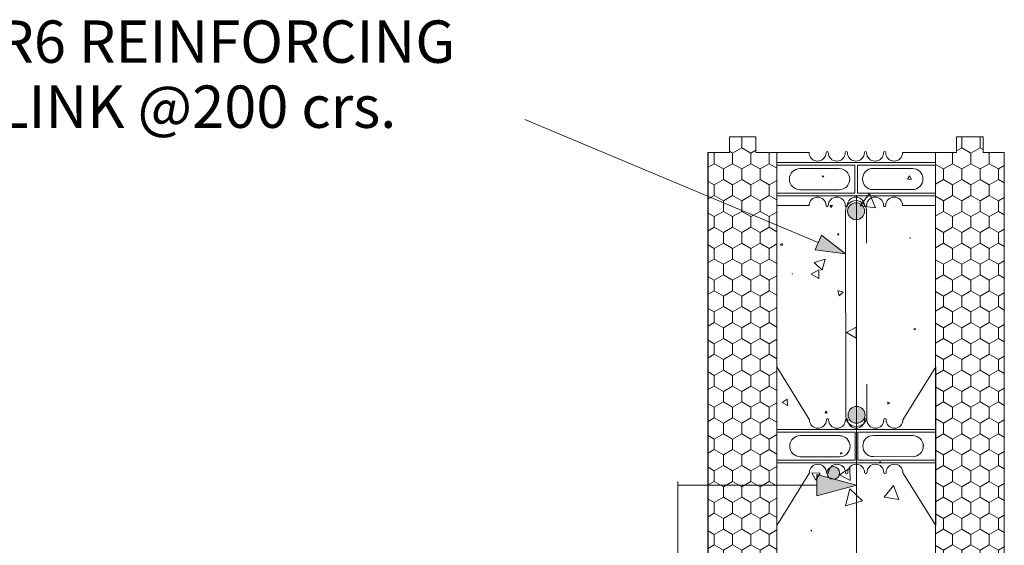
# Model space of a CAD drawing. Units: millimetres. Extents: x 64082 to 72630, y 78879 to 82390.
# Drawn here: x 71094 to 72024, y 81855 to 82351 of the extents above; entities that cross this region are included whole.
import ezdxf

# ---------------------------------------------------------------- set-up
doc = ezdxf.new("R2010")
doc.units = ezdxf.units.MM
doc.header["$MEASUREMENT"] = 0
for name, color, linetype, lineweight in [('0_Pen_No__1', 7, 'Continuous', 13), ('0_Pen_No__2', 251, 'Continuous', 18), ('280 Series Bridge_Pen_No__102', 254, 'Continuous', 13), ('Aluminium joinery details_Pen_No__62', 9, 'Continuous', 18), ('Construction Details_Pen_No__102', 254, 'Continuous', 13), ('Doc_ Finishes_Pen_No__44', 102, 'Continuous', 35), ('Doc_ Finishes_Pen_No__62', 9, 'Continuous', 18), ('Doc_ Finishes_Pen_No__82', 9, 'Continuous', 20), ('MegaForm 280 I.C.F Wall_Pen_No__68', 20, 'Continuous', 18), ('MegaForm Foundation MegaForm wall_Pen_No__102', 254, 'Continuous', 13), ('MegaForm Foundation MegaForm wall_Pen_No__104', 254, 'Continuous', 13), ('MegaForm Foundation MegaForm wall_Pen_No__192', 254, 'Continuous', 13), ('MegaForm Foundation MegaForm wall_Pen_No__2', 251, 'Continuous', 18), ('MegaForm Foundation MegaForm wall_Pen_No__62', 9, 'Continuous', 18), ('MegaForm Foundation MegaForm wall_Pen_No__82', 9, 'Continuous', 20)]:
    doc.layers.add(name, color=color, linetype=linetype, lineweight=lineweight)
doc.layers.add('MegaForm Foundation MegaForm wall', color=7, linetype='Continuous')
doc.styles.add('GENERATED_STYLE_2', font='txt')
doc.dimstyles.new('GENERATED_STYLE__5', dxfattribs={"dimtxt": 0.18, "dimasz": 37.927526, "dimexe": 0.18, "dimexo": 0.0625, "dimgap": 0.09, "dimtad": 0, "dimtih": 1, "dimtoh": 1, "dimdec": 4, "dimzin": 0, "dimdsep": 46, "dimcen": 0.09, "dimadec": 0, "dimazin": 0, "dimtfac": 1, "dimtdec": 4, "dimtmove": 0, "dimatfit": 3, "dimldrblk": 'ARROWHEAD_5', "dimfxl": 0, "dimtolj": 1, "dimtzin": 0, "dimarcsym": 0})
pattern_1 = [(90, (0, 0), (-17.320508, 0), [10, -20]), (90, (-8.66, 15), (-17.320508, 0), [10, -20]), (150, (-3e-14, 10), (8.660254, 15), [10, -20]), (150, (-17.32, 10), (8.660254, 15), [10, -20]), (210, (0, 0), (-8.660254, 15), [10, -20]), (210, (-17.32, -6e-14), (-8.660254, 15), [10, -20])]

# ---------------------------------------------------------------- blocks, each defined once
blk = doc.blocks.new('*X2')
at = {"layer": 'Doc_ Finishes_Pen_No__82', "color": 9, "linetype": 'Continuous', "lineweight": 20}
for p, q in [((71853.61, 82203.18), (71852.27, 82203.62)), ((71852.27, 82203.62), (71852.57, 82202.25)), ((71852.57, 82202.25), (71853.61, 82203.18)), ((71934.75, 82203.45), (71932.73, 82200.39)), ((71932.73, 82200.39), (71936.4, 82200.17)), ((71936.4, 82200.17), (71934.75, 82203.45)), ((71896.76, 82186.85), (71888.05, 82175.17)), ((71902.52, 82173.47), (71896.76, 82186.85)), ((71861.78, 82175.48), (71859.54, 82175.95)), ((71859.54, 82175.95), (71860.25, 82173.78)), ((71860.25, 82173.78), (71861.78, 82175.48)), ((71888.05, 82175.17), (71902.52, 82173.47)), ((71868.01, 82148.93), (71866.62, 82148.79)), ((71866.62, 82148.79), (71867.43, 82147.66)), ((71867.43, 82147.66), (71868.01, 82148.93)), ((71935.27, 82145.12), (71935.04, 82144.56)), ((71935.04, 82144.56), (71935.63, 82144.64)), ((71935.63, 82144.64), (71935.27, 82145.12)), ((71814.23, 82139.8), (71812.59, 82138.31)), ((71812.59, 82138.31), (71814.7, 82137.63)), ((71814.7, 82137.63), (71814.23, 82139.8)), ((71854.88, 82124.85), (71844.46, 82121.85)), ((71844.46, 82121.85), (71852.27, 82114.33)), ((71852.27, 82114.33), (71854.88, 82124.85)), ((71823.94, 82111.27), (71823.7, 82110.86)), ((71823.7, 82110.86), (71824.17, 82110.86)), ((71824.17, 82110.86), (71823.94, 82111.27)), ((71848.88, 82114.89), (71841.61, 82110.67)), ((71841.61, 82110.67), (71848.9, 82106.48)), ((71848.9, 82106.48), (71848.88, 82114.89)), ((71871.98, 82093.84), (71867.06, 82095.28)), ((71867.06, 82095.28), (71868.28, 82090.3)), ((71868.28, 82090.3), (71871.98, 82093.84)), ((71884.4, 82060.58), (71875.26, 82055.55)), ((71875.26, 82055.55), (71884.18, 82050.15)), ((71884.18, 82050.15), (71884.4, 82060.58)), ((71940.12, 82059.39), (71938.82, 82058.97)), ((71938.82, 82058.97), (71939.84, 82058.05)), ((71939.84, 82058.05), (71940.12, 82059.39)), ((71819.21, 81992.58), (71814.26, 81989.51)), ((71814.26, 81989.51), (71819.39, 81986.75)), ((71819.39, 81986.75), (71819.21, 81992.58)), ((71914.27, 81989.93), (71914.15, 81987.83)), ((71914.15, 81987.83), (71916.03, 81988.77)), ((71916.03, 81988.77), (71914.27, 81989.93)), ((71855.63, 81981.36), (71854.82, 81979.52)), ((71854.82, 81979.52), (71856.82, 81979.75)), ((71856.82, 81979.75), (71855.63, 81981.36)), ((71869.72, 81942.35), (71869.59, 81940.82)), ((71869.59, 81940.82), (71870.98, 81941.47)), ((71870.98, 81941.47), (71869.72, 81942.35)), ((71948.09, 81949.16), (71947.72, 81949.14)), ((71947.72, 81949.14), (71947.92, 81948.83)), ((71947.92, 81948.83), (71948.09, 81949.16)), ((71906.65, 81933.7), (71906.4, 81932.58)), ((71906.4, 81932.58), (71907.49, 81932.92)), ((71907.49, 81932.92), (71906.65, 81933.7)), ((71850.13, 81922.86), (71842.37, 81922.98)), ((71842.37, 81922.98), (71846.15, 81916.2)), ((71846.15, 81916.2), (71850.13, 81922.86)), ((71878.19, 81927.42), (71868.43, 81921.2)), ((71878.7, 81915.87), (71878.19, 81927.42)), ((71868.43, 81921.2), (71878.7, 81915.87)), ((71878.29, 81908.14), (71874.22, 81891.95)), ((71890.28, 81896.52), (71878.29, 81908.14)), ((71919.46, 81911.08), (71910.61, 81900.02)), ((71924.61, 81897.89), (71919.46, 81911.08)), ((71874.22, 81891.95), (71890.28, 81896.52)), ((71910.61, 81900.02), (71924.61, 81897.89)), ((71842.16, 81868.89), (71841.35, 81868.36)), ((71841.35, 81868.36), (71842.21, 81867.92)), ((71842.21, 81867.92), (71842.16, 81868.89))]:
    blk.add_line(p, q, dxfattribs=at)
blk = doc.blocks.new('Fill_1', base_point=(0, 0))
at = {"layer": 'Doc_ Finishes_Pen_No__82', "color": 9, "linetype": 'Continuous', "lineweight": 20}
blk.add_blockref('*X2', (0, 0), dxfattribs=at)
blk = doc.blocks.new('Line_1', base_point=(71874.28, 82129.76))
at = {"layer": 'MegaForm Foundation MegaForm wall_Pen_No__2', "linetype": 'Continuous', "lineweight": 18}
blk.add_hatch(color=251, dxfattribs=at).paths.add_polyline_path([(71874.28, 82129.76), (71851.37, 82147.49), (71845.57, 82133.66)])
at = {"layer": 'MegaForm Foundation MegaForm wall_Pen_No__2', "color": 251, "linetype": 'Continuous', "lineweight": 18}
for p, q in [((71845.57, 82133.66), (71851.37, 82147.49)), ((71874.28, 82129.76), (71851.37, 82147.49)), ((71874.28, 82129.76), (71845.57, 82133.66))]:
    blk.add_line(p, q, dxfattribs=at)
at = {"layer": 'MegaForm Foundation MegaForm wall_Pen_No__82', "color": 9, "linetype": 'Continuous', "lineweight": 20}
blk.add_line((71848.47, 82140.57), (71571.19, 82256.76), dxfattribs=at)
blk = doc.blocks.new('ARROWHEAD_5')
at = {"linetype": 'Continuous', "lineweight": 0}
blk.add_hatch(color=0, dxfattribs=at).paths.add_polyline_path([(-1, 0.2679), (0, 0), (-1, -0.2679)])
at = {"color": 0, "linetype": 'Continuous', "lineweight": 0}
blk.add_line((0, 0), (-1, 0), dxfattribs=at)
blk = doc.blocks.new('Line_18', base_point=(71716.18, 81911.55))
at = {"layer": 'MegaForm Foundation MegaForm wall_Pen_No__2', "linetype": 'Continuous', "lineweight": 18}
blk.add_hatch(color=251, dxfattribs=at).paths.add_polyline_path([(71884.47, 81911.55), (71847.15, 81921.55), (71847.15, 81901.55)])
at = {"layer": 'MegaForm Foundation MegaForm wall_Pen_No__2', "color": 251, "linetype": 'Continuous', "lineweight": 18}
for p, q in [((71884.47, 81911.55), (71847.15, 81921.55)), ((71847.15, 81901.55), (71847.15, 81921.55)), ((71716.18, 81911.55), (71847.15, 81911.55)), ((71884.47, 81911.55), (71847.15, 81901.55))]:
    blk.add_line(p, q, dxfattribs=at)

msp = doc.modelspace()

# ---------------------------------------------------------------- hatches: boundary and pattern name
at = {"layer": 'Doc_ Finishes_Pen_No__44', "linetype": 'Continuous', "lineweight": 0}
for points in [[(71884.17, 82178.12, 1), (71884.17, 82162.12, 1)], [(71884.63, 81985.85, 1), (71884.63, 81969.85, 1)]]:
    msp.add_hatch(color=101, dxfattribs=at).paths.add_polyline_path(points)
at = {"layer": 'MegaForm 280 I.C.F Wall_Pen_No__68', "linetype": 'Continuous', "lineweight": 18}
msp.add_hatch(color=20, dxfattribs=at).paths.add_polyline_path([(71856.56, 81923.03, 1), (71868.56, 81923.03, 1)])
at = {"layer": 'MegaForm Foundation MegaForm wall_Pen_No__104', "linetype": 'Continuous', "lineweight": 13}
h = msp.add_hatch(dxfattribs=at)
h.set_pattern_fill('Styro_fill_small', color=254, style=0, pattern_type=2)
h.set_pattern_definition(pattern_1)
h.paths.add_polyline_path([(71744.47, 82225.43), (71764.47, 82225.43), (71764.47, 82240.43), (71789.47, 82240.43), (71789.47, 82225.43), (71809.47, 82225.43), (71809.47, 81825.43), (71789.47, 81825.43), (71789.47, 81840.43), (71764.47, 81840.43), (71764.47, 81825.43), (71744.47, 81825.43)])
h = msp.add_hatch(dxfattribs=at)
h.set_pattern_fill('Styro_fill_small', color=254, style=0, pattern_type=2)
h.set_pattern_definition(pattern_1)
h.paths.add_polyline_path([(71959.17, 82225.43), (71979.17, 82225.43), (71979.17, 82240.43), (72004.17, 82240.43), (72004.17, 82225.43), (72024.17, 82225.43), (72024.17, 81825.43), (72004.17, 81825.43), (72004.17, 81840.43), (71979.17, 81840.43), (71979.17, 81825.43), (71959.17, 81825.43)])

# ---------------------------------------------------------------- linework, layer by layer
at = {"layer": '280 Series Bridge_Pen_No__102', "color": 254, "linetype": 'Continuous', "lineweight": 13}
for p, q in [((71884.17, 82216.18), (71809.17, 82216.18)), ((71884.17, 82216.18), (71809.17, 82216.18)), ((71882.92, 82213.68), (71809.17, 82213.68)), ((71882.92, 82213.68), (71809.17, 82213.68)), ((71882.92, 82213.68), (71809.17, 82213.68)), ((71882.92, 82213.68), (71809.17, 82213.68)), ((71882.92, 82208.93), (71882.92, 82213.68)), ((71882.92, 82208.93), (71882.92, 82213.68)), ((71882.92, 82208.93), (71882.92, 82213.68)), ((71882.92, 82208.93), (71882.92, 82213.68)), ((71884.17, 82216.18), (71959.17, 82216.18)), ((71884.17, 82216.18), (71959.17, 82216.18)), ((71885.42, 82213.68), (71959.17, 82213.68)), ((71885.42, 82208.93), (71885.42, 82213.68)), ((71885.42, 82213.68), (71959.17, 82213.68)), ((71885.42, 82208.93), (71885.42, 82213.68)), ((71885.42, 82213.68), (71959.17, 82213.68)), ((71885.42, 82208.93), (71885.42, 82213.68)), ((71885.42, 82213.68), (71959.17, 82213.68)), ((71885.42, 82208.93), (71885.42, 82213.68)), ((71882.92, 82191.93), (71882.92, 82187.18)), ((71882.92, 82191.93), (71882.92, 82187.18)), ((71882.92, 82191.93), (71882.92, 82187.18)), ((71882.92, 82191.93), (71882.92, 82187.18)), ((71885.42, 82191.93), (71885.42, 82187.18)), ((71885.42, 82191.93), (71885.42, 82187.18)), ((71885.42, 82191.93), (71885.42, 82187.18)), ((71885.42, 82191.93), (71885.42, 82187.18)), ((71882.92, 82187.18), (71809.17, 82187.18)), ((71882.92, 82187.18), (71809.17, 82187.18)), ((71882.92, 82187.18), (71809.17, 82187.18)), ((71882.92, 82187.18), (71809.17, 82187.18)), ((71884.17, 82184.68), (71809.17, 82184.68)), ((71884.17, 82184.68), (71809.17, 82184.68)), ((71884.17, 82184.68), (71959.17, 82184.68)), ((71884.17, 82184.68), (71959.17, 82184.68)), ((71885.42, 82187.18), (71959.17, 82187.18)), ((71885.42, 82187.18), (71959.17, 82187.18)), ((71885.42, 82187.18), (71959.17, 82187.18)), ((71885.42, 82187.18), (71959.17, 82187.18)), ((71884.47, 81964.01), (71809.47, 81964.01)), ((71884.47, 81964.01), (71809.47, 81964.01)), ((71883.22, 81961.51), (71809.47, 81961.51)), ((71883.22, 81961.51), (71809.47, 81961.51)), ((71883.22, 81961.51), (71809.47, 81961.51)), ((71883.22, 81961.51), (71809.47, 81961.51)), ((71883.22, 81956.76), (71883.22, 81961.51)), ((71883.22, 81956.76), (71883.22, 81961.51)), ((71883.22, 81956.76), (71883.22, 81961.51)), ((71883.22, 81956.76), (71883.22, 81961.51)), ((71884.47, 81964.01), (71959.47, 81964.01)), ((71884.47, 81964.01), (71959.47, 81964.01)), ((71885.72, 81961.51), (71959.47, 81961.51)), ((71885.72, 81956.76), (71885.72, 81961.51)), ((71885.72, 81961.51), (71959.47, 81961.51)), ((71885.72, 81956.76), (71885.72, 81961.51)), ((71885.72, 81961.51), (71959.47, 81961.51)), ((71885.72, 81956.76), (71885.72, 81961.51)), ((71885.72, 81961.51), (71959.47, 81961.51)), ((71885.72, 81956.76), (71885.72, 81961.51)), ((71883.22, 81935.01), (71809.47, 81935.01)), ((71883.22, 81935.01), (71809.47, 81935.01)), ((71883.22, 81935.01), (71809.47, 81935.01)), ((71883.22, 81935.01), (71809.47, 81935.01)), ((71884.47, 81932.51), (71809.47, 81932.51)), ((71884.47, 81932.51), (71809.47, 81932.51)), ((71883.22, 81939.76), (71883.22, 81935.01)), ((71883.22, 81939.76), (71883.22, 81935.01)), ((71883.22, 81939.76), (71883.22, 81935.01)), ((71883.22, 81939.76), (71883.22, 81935.01)), ((71884.47, 81932.51), (71959.47, 81932.51)), ((71884.47, 81932.51), (71959.47, 81932.51)), ((71885.72, 81939.76), (71885.72, 81935.01)), ((71885.72, 81939.76), (71885.72, 81935.01)), ((71885.72, 81939.76), (71885.72, 81935.01)), ((71885.72, 81939.76), (71885.72, 81935.01)), ((71885.72, 81935.01), (71959.47, 81935.01)), ((71885.72, 81935.01), (71959.47, 81935.01)), ((71885.72, 81935.01), (71959.47, 81935.01)), ((71885.72, 81935.01), (71959.47, 81935.01))]:
    msp.add_line(p, q, dxfattribs=at)
at = {"layer": 'Aluminium joinery details_Pen_No__62', "color": 9, "linetype": 'Continuous', "lineweight": 18}
for p, q in [((71744.17, 82225.43), (71744.17, 81825.43)), ((71744.17, 82225.43), (71764.17, 82225.43)), ((71744.17, 82225.43), (71764.17, 82225.43)), ((71744.17, 82225.43), (71764.17, 82225.43)), ((71744.17, 82225.43), (71764.17, 82225.43)), ((71744.17, 82225.43), (71764.17, 82225.43)), ((72004.17, 82225.43), (72024.17, 82225.43)), ((72004.17, 82225.43), (72024.17, 82225.43)), ((72024.17, 82225.43), (72024.17, 81825.43))]:
    msp.add_line(p, q, dxfattribs=at)
at = {"layer": 'Construction Details_Pen_No__102', "color": 254, "linetype": 'Continuous', "lineweight": 13}
for p, q in [((71832.17, 82225.43), (71840.17, 82225.43)), ((71936.17, 82225.43), (71928.17, 82225.43)), ((71839.98, 82175.43), (71832.17, 82175.43)), ((71928.37, 82175.43), (71936.17, 82175.43))]:
    msp.add_line(p, q, dxfattribs=at)
at = {"layer": 'Doc_ Finishes_Pen_No__62', "color": 9, "linetype": 'Continuous', "lineweight": 18, "flags": 128}
for points in [[(71884.17, 82178.12, 1), (71884.17, 82162.12, 1)], [(71884.63, 81985.85, 1), (71884.63, 81969.85, 1)]]:
    msp.add_lwpolyline(points, format="xyb", close=True, dxfattribs=at)
at = {"layer": 'MegaForm 280 I.C.F Wall_Pen_No__68', "color": 20, "linetype": 'Continuous', "lineweight": 18, "flags": 128}
msp.add_lwpolyline([(71856.56, 81923.03, 1), (71868.56, 81923.03, 1)], format="xyb", close=True, dxfattribs=at)
at = {"layer": 'MegaForm Foundation MegaForm wall_Pen_No__102', "color": 254, "linetype": 'Continuous', "lineweight": 13}
for p, q in [((71809.17, 82225.43), (71809.17, 82213.68)), ((71809.17, 82225.43), (71832.17, 82225.43)), ((71809.17, 82225.43), (71809.17, 82175.43)), ((71809.17, 82225.43), (71809.17, 82213.68)), ((71809.17, 82225.43), (71832.17, 82225.43)), ((71809.17, 82225.43), (71809.17, 82175.43)), ((71959.17, 82225.43), (71936.17, 82225.43)), ((71959.17, 82225.43), (71936.17, 82225.43)), ((71959.17, 82225.43), (71959.17, 82213.68)), ((71959.17, 82225.43), (71959.17, 82213.68)), ((71831.17, 82210.43), (71868.24, 82210.43)), ((71831.17, 82210.43), (71868.24, 82210.43)), ((71900.24, 82210.58), (71937.31, 82210.58)), ((71900.24, 82210.58), (71937.31, 82210.58)), ((71959.17, 82213.68), (71959.17, 82187.18)), ((71959.17, 82213.68), (71959.17, 82187.18)), ((71882.92, 82208.93), (71882.92, 82190.49)), ((71882.92, 82208.93), (71882.92, 82190.49)), ((71885.42, 82208.93), (71885.42, 82191.12)), ((71885.42, 82208.93), (71885.42, 82191.12)), ((71809.17, 82175.43), (71809.17, 82187.18)), ((71809.17, 82175.43), (71809.17, 82187.18)), ((71831.17, 82190.43), (71868.24, 82190.36)), ((71831.17, 82190.43), (71868.24, 82190.36)), ((71900.24, 82190.58), (71937.31, 82190.5)), ((71900.24, 82190.58), (71937.31, 82190.5)), ((71959.17, 82175.43), (71959.17, 82187.18)), ((71959.17, 82175.43), (71959.17, 82187.18)), ((71809.17, 82175.43), (71832.17, 82175.43)), ((71809.17, 82175.43), (71832.17, 82175.43)), ((71959.17, 82175.43), (71936.17, 82175.43)), ((71959.17, 82175.43), (71936.17, 82175.43)), ((71809.47, 81973.26), (71809.47, 82023.26)), ((71959.47, 81973.26), (71959.47, 82023.26)), ((71809.47, 81973.26), (71809.47, 81961.51)), ((71809.47, 81973.26), (71809.47, 81923.26)), ((71809.47, 81973.26), (71809.47, 81961.51)), ((71809.47, 81973.26), (71809.47, 81923.26)), ((71959.47, 81973.26), (71959.47, 81961.51)), ((71959.47, 81973.26), (71959.47, 81961.51)), ((71959.47, 81961.51), (71959.47, 81935.01)), ((71959.47, 81961.51), (71959.47, 81935.01)), ((71831.47, 81958.26), (71868.54, 81958.26)), ((71831.47, 81958.26), (71868.54, 81958.26)), ((71883.22, 81956.76), (71883.22, 81938.31)), ((71883.22, 81956.76), (71883.22, 81938.31)), ((71885.72, 81956.76), (71885.72, 81938.95)), ((71885.72, 81956.76), (71885.72, 81938.95)), ((71900.54, 81958.4), (71937.61, 81958.4)), ((71900.54, 81958.4), (71937.61, 81958.4)), ((71809.47, 81923.26), (71809.47, 81935.01)), ((71809.47, 81923.26), (71809.47, 81935.01)), ((71831.47, 81938.26), (71868.54, 81938.18)), ((71831.47, 81938.26), (71868.54, 81938.18)), ((71900.54, 81938.4), (71937.61, 81938.32)), ((71900.54, 81938.4), (71937.61, 81938.32)), ((71959.47, 81923.26), (71959.47, 81935.01)), ((71809.47, 81923.26), (71809.47, 81873.26)), ((71959.47, 81923.26), (71959.47, 81873.26))]:
    msp.add_line(p, q, dxfattribs=at)
for centre, radius, start, end in [((71847.79, 82225.43), 8, 180, 0), ((71856.89, 82225.43), 1, 0, 180), ((71865.89, 82225.43), 8, 180, 0), ((71874.98, 82225.43), 1, 0, 180), ((71883.98, 82225.43), 8, 180, 0), ((71893.08, 82225.43), 1, 0, 180), ((71902.08, 82225.43), 8, 180, 0), ((71911.17, 82225.43), 1, 0, 180), ((71920.17, 82225.43), 8, 180, 0), ((71831.17, 82200.43), 10, 90, 270), ((71831.17, 82200.43), 10, 90, 270), ((71868.24, 82200.36), 10, 270, 90), ((71868.24, 82200.36), 10, 270, 90), ((71900.24, 82200.58), 10, 90, 270), ((71900.24, 82200.58), 10, 90, 270), ((71937.31, 82200.5), 10, 270, 90), ((71937.31, 82200.5), 10, 270, 90), ((71847.79, 82175.43), 8, 0, 180), ((71865.89, 82175.43), 8, 0, 180), ((71883.98, 82175.43), 8, 0, 180), ((71902.08, 82175.43), 8, 0, 180), ((71920.17, 82175.43), 8, 0, 180), ((71856.89, 82175.43), 1, 180, 0), ((71874.98, 82175.43), 1, 180, 0), ((71893.08, 82175.43), 1, 180, 0), ((71911.17, 82175.43), 1, 180, 0), ((71848.09, 81973.26), 8, 180, 0), ((71857.18, 81973.26), 1, 0, 180), ((71866.18, 81973.26), 8, 180, 0), ((71875.28, 81973.26), 1, 0, 180), ((71884.28, 81973.26), 8, 180, 0), ((71893.38, 81973.26), 1, 0, 180), ((71902.38, 81973.26), 8, 180, 0), ((71911.47, 81973.26), 1, 0, 180), ((71920.47, 81973.26), 8, 180, 0), ((71831.47, 81948.26), 10, 90, 270), ((71831.47, 81948.26), 10, 90, 270), ((71868.54, 81948.18), 10, 270, 90), ((71868.54, 81948.18), 10, 270, 90), ((71900.54, 81948.4), 10, 90, 270), ((71900.54, 81948.4), 10, 90, 270), ((71937.61, 81948.32), 10, 270, 90), ((71937.61, 81948.32), 10, 270, 90), ((71848.09, 81923.26), 8, 0, 180), ((71866.18, 81923.26), 8, 0, 180), ((71884.28, 81923.26), 8, 0, 180), ((71902.38, 81923.26), 8, 0, 180), ((71920.47, 81923.26), 8, 0, 180), ((71857.18, 81923.26), 1, 180, 0), ((71875.28, 81923.26), 1, 180, 0), ((71893.38, 81923.26), 1, 180, 0), ((71911.47, 81923.26), 1, 180, 0)]:
    msp.add_arc(centre, radius, start, end, dxfattribs=at)
at = {"layer": 'MegaForm Foundation MegaForm wall_Pen_No__192', "color": 254, "linetype": 'Continuous', "lineweight": 13}
for p, q in [((71809.47, 81973.26), (71809.47, 82023.26)), ((71809.47, 82023.26), (71840.09, 81973.26)), ((71959.47, 82023.26), (71928.47, 81973.26)), ((71959.47, 81973.26), (71959.47, 82023.26)), ((71809.47, 81923.26), (71809.47, 81873.26)), ((71809.47, 81873.26), (71840.09, 81923.26)), ((71959.47, 81873.26), (71928.47, 81923.26)), ((71959.47, 81923.26), (71959.47, 81873.26))]:
    msp.add_line(p, q, dxfattribs=at)
at = {"layer": 'MegaForm Foundation MegaForm wall_Pen_No__2', "color": 251, "linetype": 'Continuous', "lineweight": 18}
msp.add_line((71715.96, 81474.77), (71715.96, 81914.8), dxfattribs=at)
at = {"layer": 'MegaForm Foundation MegaForm wall_Pen_No__2', "color": 251, "linetype": 'Continuous', "lineweight": 18, "flags": 128}
for points in [[(71744.47, 82225.43), (71764.47, 82225.43), (71764.47, 82240.43), (71789.47, 82240.43), (71789.47, 82225.43), (71809.47, 82225.43), (71809.47, 81825.43), (71789.47, 81825.43), (71789.47, 81840.43), (71764.47, 81840.43), (71764.47, 81825.43), (71744.47, 81825.43)], [(71959.17, 82225.43), (71979.17, 82225.43), (71979.17, 82240.43), (72004.17, 82240.43), (72004.17, 82225.43), (72024.17, 82225.43), (72024.17, 81825.43), (72004.17, 81825.43), (72004.17, 81840.43), (71979.17, 81840.43), (71979.17, 81825.43), (71959.17, 81825.43)]]:
    msp.add_lwpolyline(points, close=True, dxfattribs=at)
at = {"layer": 'MegaForm Foundation MegaForm wall_Pen_No__62', "color": 9, "linetype": 'Continuous', "lineweight": 18}
for p, q in [((71874.47, 81976.85), (71874.23, 82171.28)), ((71894.17, 82170.12), (71894.17, 82140.12)), ((71894.47, 81976.85), (71894.47, 82006.85))]:
    msp.add_line(p, q, dxfattribs=at)
at = {"layer": 'MegaForm Foundation MegaForm wall_Pen_No__82', "color": 9, "linetype": 'Continuous', "lineweight": 20}
msp.add_line((71884.47, 79825.43), (71884.47, 82185.35), dxfattribs=at)
for centre, start, end in [((71884.17, 82170.12), 0, 180), ((71884.47, 81976.85), 180, 0)]:
    msp.add_arc(centre, 10, start, end, dxfattribs=at)

# ---------------------------------------------------------------- block references
at = {"layer": 'Doc_ Finishes_Pen_No__82', "color": 9, "linetype": 'Continuous', "lineweight": 20}
msp.add_blockref('Fill_1', (0, 0), dxfattribs=at)
at = {"layer": 'MegaForm Foundation MegaForm wall', "color": 9, "linetype": 'Continuous', "lineweight": 20}
msp.add_blockref('Line_1', (71874.28, 82129.76), dxfattribs=at)
at = {"layer": 'MegaForm Foundation MegaForm wall', "color": 251, "linetype": 'Continuous', "lineweight": 18}
msp.add_blockref('Line_18', (71716.18, 81911.55), dxfattribs=at)

# ---------------------------------------------------------------- texts
at = {"layer": '0_Pen_No__1', "color": 7, "linetype": 'Continuous', "lineweight": 13, "insert": (71072.95, 82299.55), "char_height": 40, "width": 497.0314, "attachment_point": 4, "line_spacing_factor": 0.921129, "style": 'GENERATED_STYLE_2'}
msp.add_mtext('{\\A1;R6 REINFORCING }{\\A1;LINK @200 crs.}', dxfattribs=at)

# ---------------------------------------------------------------- leaders
at = {"layer": '0_Pen_No__2', "color": 251, "linetype": 'Continuous', "lineweight": 18, "annotation_type": 0, "has_hookline": 1, "hookline_direction": 0, "text_width": 469.88}
msp.add_leader([(70894.17, 82086.74), (71012.51, 82299.55), (71072.86, 82299.55)], dimstyle='GENERATED_STYLE__5', dxfattribs=at)

doc.saveas('drawing.dxf')
